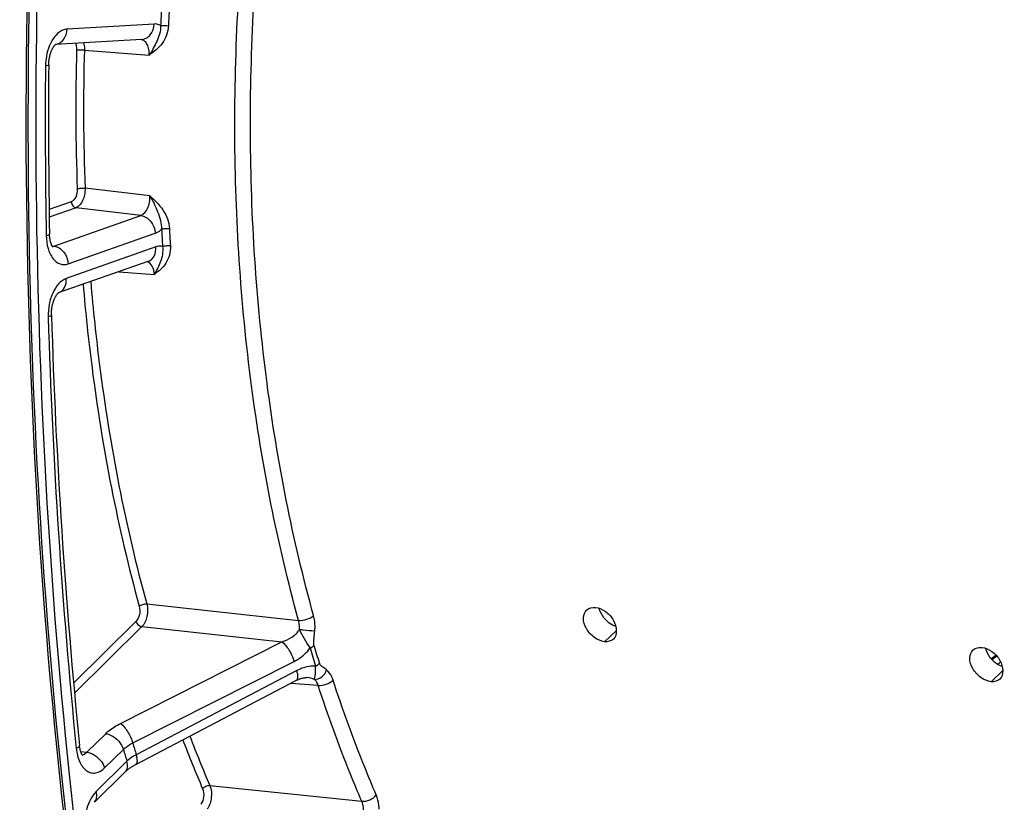
# Model space of a CAD drawing. Units: millimetres. Extents: x 0 to 594, y 0 to 420.
# Drawn here: x 105 to 122, y 50 to 64 of the extents above; entities that cross this region are included whole.
import ezdxf

# ---------------------------------------------------------------- set-up
doc = ezdxf.new("R2010")
doc.units = ezdxf.units.MM
doc.header["$LTSCALE"] = 32.67
doc.layers.get('0').update_dxf_attribs({"linetype": 'CONTINUOUS'})
doc.layers.add('AXES', color=7, linetype='CONTINUOUS')
doc.layers.add('SOLIDES', color=7, linetype='CONTINUOUS')

msp = doc.modelspace()

# ---------------------------------------------------------------- linework, layer by layer
at = {"color": 7, "linetype": 'CONTINUOUS'}
msp.add_arc((222.620714, 61.870257), 118.946225, 169.36558567, 179.99384495, dxfattribs=at)
at = {"color": 3, "linetype": 'CONTINUOUS'}
msp.add_arc((222.360629, 61.893176), 118.59734, 170.85731477, 180.00520665, dxfattribs=at)
at = {"color": 9, "linetype": 'CONTINUOUS'}
msp.add_arc((116.459097, 59.140003), 9.102792, 310.2011148, 310.6521977, dxfattribs=at)
at = {"color": 7, "linetype": 'CONTINUOUS'}
msp.add_open_spline([(105.916247, 39.832931), (105.558416, 41.511035), (104.276647, 48.457175), (103.72687, 55.532976), (103.679106, 60.878354)], degree=3, knots=[0, 0, 0, 0, 0.242986597, 1, 1, 1, 1], dxfattribs=at)
at = {"layer": 'AXES', "color": 9, "linetype": 'CONTINUOUS'}
for p, q in [((115.370194, 52.589361), (115.58116, 52.785813)), ((122.220937, 51.880603), (122.431903, 52.077054))]:
    msp.add_line(p, q, dxfattribs=at)
at = {"layer": 'AXES', "color": 3, "linetype": 'CONTINUOUS'}
for points, knots in [([(115.370194, 52.589361), (115.305566, 52.596047), (115.174588, 52.656405), (115.03806, 52.80985), (114.973306, 52.995375), (115.017245, 53.119526), (115.056118, 53.153542)], [0, 0, 0, 0, 0.256533671, 0.540252919, 0.796047362, 1, 1, 1, 1]), ([(115.208638, 53.196554), (115.272536, 53.189944), (115.401872, 53.126585), (115.567575, 52.954332), (115.605362, 52.708731), (115.52504, 52.634465)], [0, 0, 0, 0, 0.262231867, 0.553440036, 1, 1, 1, 1]), ([(122.220937, 51.880603), (122.156309, 51.887289), (122.025331, 51.947647), (121.888803, 52.101091), (121.824049, 52.286616), (121.867987, 52.410768), (121.906861, 52.444784)], [0, 0, 0, 0, 0.256533671, 0.540252919, 0.796047362, 1, 1, 1, 1]), ([(122.059381, 52.487796), (122.123279, 52.481186), (122.252614, 52.417827), (122.418318, 52.245573), (122.456105, 51.999973), (122.375783, 51.925706)], [0, 0, 0, 0, 0.262231867, 0.553440036, 1, 1, 1, 1])]:
    msp.add_open_spline(points, degree=3, knots=knots, dxfattribs=at)
for points in [[(115.056118, 53.153542), (115.09587, 53.188328), (115.156096, 53.20199), (115.208638, 53.196554)], [(115.52504, 52.634465), (115.485567, 52.597967), (115.423669, 52.583828), (115.370194, 52.589361)], [(121.906861, 52.444784), (121.946613, 52.47957), (122.006838, 52.493232), (122.059381, 52.487796)], [(122.375783, 51.925706), (122.33631, 51.889209), (122.274412, 51.87507), (122.220937, 51.880603)]]:
    msp.add_open_spline(points, degree=3, dxfattribs=at)
at = {"layer": 'AXES', "color": 7, "linetype": 'CONTINUOUS'}
for points in [[(115.356127, 53.013873), (115.317999, 53.062862), (115.287804, 53.12068), (115.274693, 53.181357)], [(115.571056, 52.856777), (115.486965, 52.885122), (115.410632, 52.943844), (115.356127, 53.013873)], [(122.20687, 52.305115), (122.168742, 52.354104), (122.138547, 52.411922), (122.125436, 52.472599)], [(122.421799, 52.148019), (122.337708, 52.176364), (122.261375, 52.235086), (122.20687, 52.305115)]]:
    msp.add_open_spline(points, degree=3, dxfattribs=at)
at = {"layer": 'SOLIDES', "color": 9, "linetype": 'CONTINUOUS'}
for p, q in [((107.383698, 63.535036), (105.83839, 63.444465)), ((106.146131, 63.074296), (107.295295, 62.98195)), ((107.306944, 60.488515), (106.157575, 60.624545)), ((105.912409, 60.385282), (105.520529, 60.247625)), ((105.997217, 60.279626), (105.522431, 60.112846)), ((107.146596, 60.14329), (105.997217, 60.279626)), ((105.603399, 59.601207), (107.146596, 60.14329)), ((105.857825, 59.284238), (107.401024, 59.826322)), ((105.57285, 59.605208), (105.603399, 59.601207)), ((107.414934, 59.585022), (105.824816, 59.026456)), ((106.754668, 59.145067), (107.387213, 59.096105)), ((107.251462, 53.260453), (109.943379, 52.968017)), ((107.0604, 52.949628), (105.953417, 51.856345)), ((107.165021, 52.856929), (105.969893, 51.676591)), ((107.165021, 52.856929), (109.648701, 52.586549)), ((106.787694, 51.141978), (109.648701, 52.586549)), ((107.002436, 50.795347), (109.86346, 52.239856)), ((109.912292, 52.07759), (107.064953, 50.587605)), ((110.290239, 51.815423), (109.803367, 51.851385)), ((106.190912, 50.63068), (106.523409, 50.959061)), ((106.079621, 50.646073), (106.190912, 50.63068)), ((106.504776, 50.35258), (106.837271, 50.68096)), ((106.900234, 50.471737), (106.353956, 49.93222)), ((108.370064, 50.040765), (111.064111, 49.76196))]:
    msp.add_line(p, q, dxfattribs=at)
at = {"layer": 'SOLIDES', "color": 7, "linetype": 'CONTINUOUS'}
for p, q in [((107.15946, 63.260565), (105.632552, 63.171072)), ((105.631205, 63.169919), (105.633564, 63.171938)), ((105.633564, 63.171938), (105.635216, 63.173261)), ((107.272569, 59.326992), (105.683469, 58.768784)), ((105.68273, 58.767284), (105.683722, 58.768064)), ((107.059014, 50.415359), (109.908408, 51.90635)), ((106.869253, 50.283306), (106.322973, 49.743786))]:
    msp.add_line(p, q, dxfattribs=at)
for points in [[(105.513315, 62.80973), (105.513585, 62.824181), (105.514188, 62.839396), (105.515121, 62.854677), (105.516382, 62.869984), (105.517969, 62.885264), (105.519876, 62.900481), (105.522099, 62.9156), (105.524625, 62.930568), (105.527447, 62.945351), (105.530553, 62.959915), (105.533925, 62.974209), (105.537551, 62.988204), (105.541412, 63.001867), (105.545486, 63.015147), (105.549752, 63.028019), (105.554191, 63.040457), (105.55877, 63.052412), (105.563466, 63.063868), (105.568255, 63.074806), (105.573099, 63.085185), (105.577972, 63.094994), (105.582847, 63.104227), (105.587688, 63.11286), (105.592459, 63.120881), (105.59714, 63.128304), (105.601712, 63.135145), (105.606147, 63.141407), (105.610419, 63.147097), (105.614509, 63.152231), (105.618389, 63.156822), (105.62203, 63.160874), (105.625399, 63.164397), (105.628468, 63.167407), (105.631205, 63.169919)], [(105.588682, 59.582608), (105.588888, 59.582436), (105.588635, 59.582672), (105.587872, 59.583442), (105.586675, 59.584753), (105.585088, 59.586634), (105.58316, 59.589099), (105.580971, 59.592118), (105.578569, 59.59568), (105.575984, 59.599797), (105.573252, 59.60447), (105.570407, 59.609692), (105.567476, 59.615468), (105.564469, 59.621839), (105.56141, 59.628815), (105.558331, 59.636392), (105.555251, 59.644594), (105.552191, 59.653441), (105.549186, 59.662913), (105.546273, 59.672979), (105.543477, 59.683629), (105.540824, 59.69485), (105.538347, 59.706592), (105.536067, 59.718834), (105.534007, 59.731555), (105.532188, 59.744704), (105.530629, 59.758253), (105.529344, 59.772175), (105.52835, 59.786419), (105.527658, 59.800947), (105.527311, 59.813699)], [(105.561932, 58.377759), (105.561656, 58.391171), (105.561654, 58.405815), (105.561963, 58.420606), (105.562587, 58.435504), (105.563526, 58.450458), (105.56478, 58.465435), (105.566347, 58.480399), (105.568222, 58.495299), (105.570397, 58.510103), (105.572868, 58.524775), (105.57562, 58.539265), (105.578645, 58.553541), (105.581929, 58.567573), (105.585455, 58.581309), (105.589207, 58.594722), (105.593168, 58.607783), (105.597313, 58.620447), (105.601623, 58.63269), (105.606078, 58.644491), (105.610646, 58.655807), (105.615303, 58.666621), (105.620028, 58.676922), (105.624786, 58.686678), (105.629551, 58.695879), (105.634299, 58.704524), (105.638999, 58.712597), (105.643621, 58.720093), (105.648143, 58.727021), (105.652546, 58.733393), (105.656799, 58.739209), (105.660882, 58.74448), (105.66478, 58.749229), (105.668468, 58.753466), (105.671916, 58.757196), (105.675098, 58.760431), (105.677986, 58.763185), (105.680546, 58.765468), (105.68273, 58.767284)], [(109.908408, 51.906349), (109.912309, 51.908369), (109.925793, 51.915013), (109.939188, 51.921103), (109.952456, 51.926639), (109.965568, 51.931624), (109.978501, 51.936069), (109.991225, 51.93998), (110.003707, 51.943364), (110.01592, 51.946232), (110.027833, 51.948597), (110.039416, 51.950471), (110.050639, 51.951872), (110.061476, 51.952817), (110.071898, 51.953327), (110.081875, 51.953426), (110.091384, 51.95314), (110.096452, 51.952825)], [(106.116608, 50.573304), (106.11695, 50.573024), (106.116846, 50.57312), (106.11625, 50.573707), (106.115226, 50.574799), (106.113813, 50.576427), (106.112057, 50.578607), (106.110029, 50.581318), (106.107775, 50.584556), (106.105323, 50.588333), (106.102706, 50.592657), (106.099958, 50.597526), (106.097104, 50.602948), (106.094156, 50.608958), (106.091137, 50.615578), (106.08808, 50.622798), (106.085013, 50.630618), (106.081963, 50.639042), (106.078958, 50.648063), (106.07603, 50.657654), (106.073206, 50.667804), (106.070509, 50.678502), (106.067966, 50.689721), (106.065599, 50.701439), (106.063429, 50.713641), (106.061476, 50.726302), (106.05976, 50.739396), (106.058514, 50.75071)], [(106.869259, 50.283312), (106.876943, 50.290723), (106.884765, 50.297941), (106.893213, 50.305418), (106.902292, 50.313129), (106.911992, 50.321044), (106.922318, 50.329142), (106.933273, 50.337405), (106.944846, 50.345803), (106.957033, 50.354316), (106.969834, 50.362925), (106.983237, 50.371604), (106.997235, 50.380334), (107.011822, 50.389096), (107.026989, 50.397867), (107.042724, 50.406629), (107.059014, 50.415359)]]:
    msp.add_lwpolyline(points, dxfattribs=at)
at = {"layer": 'SOLIDES', "color": 9, "linetype": 'CONTINUOUS'}
for centre, radius, start, end in [((145.899875, 61.853603), 38.43776, 177.0659367, 177.5316005), ((145.870369, 61.856782), 38.269877, 177.0659397, 177.5316039), ((143.6782, 62.021462), 37.685133, 178.3968125, 182.1385083), ((143.651036, 62.024601), 37.519591, 178.3968125, 182.1385083), ((220.56091, 61.822982), 115.109832, 179.52004497, 181.01527589), ((143.564584, 61.823926), 36.101297, 183.0565522, 183.5420974), ((143.545262, 61.827356), 35.943604, 183.056555, 183.5421005), ((107.231598, 59.215561), 0.108154, 73.3699126, 76.6098868), ((105.62175, 58.941197), 0.183124, 289.3584182, 291.3248711), ((215.825332, 61.686349), 110.372101, 181.73553224, 185.71490234), ((135.707893, 59.995288), 26.640333, 196.3880552, 197.1092198), ((135.672061, 60.010651), 26.534002, 196.3879578, 197.1091221), ((117.723846, 58.604368), 7.75246, 305.4395428, 306.2361367), ((129.435618, 59.082278), 23.064104, 200.9105757, 203.231381), ((129.483525, 59.103441), 22.976299, 200.876187, 203.2307924), ((136.398104, 59.462855), 30.837713, 196.5455654, 196.9515188), ((136.30838, 59.501345), 30.571764, 196.5452504, 196.9518377)]:
    msp.add_arc(centre, radius, start, end, dxfattribs=at)
at = {"layer": 'SOLIDES', "color": 7, "linetype": 'CONTINUOUS'}
for centre, radius, start, end in [((220.319122, 61.847997), 114.809835, 179.52004255, 181.01526808), ((215.583579, 61.711366), 110.072139, 181.73550647, 185.7148135), ((117.657653, 58.644245), 7.84657, 305.6839532, 306.4735484)]:
    msp.add_arc(centre, radius, start, end, dxfattribs=at)
at = {"layer": 'SOLIDES', "color": 9, "linetype": 'CONTINUOUS'}
for points, knots in [([(107.397691, 39.709016), (106.656047, 43.178659), (105.547212, 50.336995), (104.9736, 61.317544), (105.464225, 72.513431), (106.497971, 79.966291), (107.192364, 83.661295)], [0, 0, 0, 0, 0.240732186, 0.490381351, 0.744906455, 1, 1, 1, 1]), ([(107.532859, 39.74371), (106.792274, 43.208397), (105.685023, 50.356508), (105.112231, 61.321373), (105.602154, 72.501268), (106.634425, 79.943483), (107.327825, 83.633209)], [0, 0, 0, 0, 0.240732186, 0.490381351, 0.744906455, 1, 1, 1, 1]), ([(109.943379, 52.968017), (109.566541, 54.330225), (109.006444, 57.187966), (108.722774, 61.614729), (108.977705, 66.149716), (109.506032, 69.156544), (109.860848, 70.634616)], [0, 0, 0, 0, 0.237730176, 0.487946985, 0.744324099, 1, 1, 1, 1]), ([(110.210135, 53.052049), (109.836631, 54.402206), (109.281488, 57.234667), (109.000327, 61.622269), (109.253003, 66.117137), (109.776657, 69.097366), (110.128334, 70.562362)], [0, 0, 0, 0, 0.23773017, 0.487946982, 0.744324102, 1, 1, 1, 1]), ([(105.83839, 63.444465), (105.813639, 63.443014), (105.76202, 63.430536), (105.67629, 63.379075), (105.589484, 63.281563), (105.487826, 63.08389), (105.456119, 62.907162), (105.455117, 62.787222)], [0, 0, 0, 0, 0.090803738, 0.190440652, 0.36218009, 0.560712479, 1, 1, 1, 1]), ([(105.633949, 63.172171), (105.661292, 63.176596), (105.71622, 63.198322), (105.80522, 63.283892), (105.835366, 63.380378), (105.83839, 63.444465)], [0, 0, 0, 0, 0.228361943, 0.47103653, 1, 1, 1, 1]), ([(107.15946, 63.260566), (107.18854, 63.262268), (107.248317, 63.280004), (107.347047, 63.365232), (107.380509, 63.467446), (107.383698, 63.535036)], [0, 0, 0, 0, 0.2281843, 0.469947646, 1, 1, 1, 1]), ([(107.49778, 63.509055), (107.498644, 63.457735), (107.484606, 63.358955), (107.431665, 63.225475), (107.367924, 63.101618), (107.321076, 63.0218), (107.295295, 62.98195)], [0, 0, 0, 0, 0.269342172, 0.514823636, 0.750933738, 1, 1, 1, 1]), ([(107.636002, 63.505001), (107.633505, 63.447122), (107.610498, 63.334384), (107.504957, 63.14276), (107.377979, 63.042738), (107.295295, 62.98195)], [0, 0, 0, 0, 0.268793472, 0.523852177, 1, 1, 1, 1]), ([(107.49778, 63.509055), (107.488898, 63.513846), (107.453205, 63.530347), (107.412842, 63.536744), (107.383698, 63.535036)], [0, 0, 0, 0, 0.256879894, 1, 1, 1, 1]), ([(107.49778, 63.50905), (107.507214, 63.509713), (107.553344, 63.510722), (107.599529, 63.508695), (107.636002, 63.505001)], [0, 0, 0, 0, 0.205075819, 1, 1, 1, 1]), ([(106.132088, 63.200371), (106.134696, 63.190547), (106.143898, 63.149165), (106.14688, 63.106488), (106.146131, 63.074296)], [0, 0, 0, 0, 0.239926614, 1, 1, 1, 1]), ([(107.295295, 62.98195), (107.296752, 63.016285), (107.292835, 63.081904), (107.265612, 63.169616), (107.219214, 63.235197), (107.173732, 63.257326), (107.152074, 63.26015)], [0, 0, 0, 0, 0.304988417, 0.577611419, 0.806162525, 1, 1, 1, 1]), ([(105.987711, 63.191922), (105.991371, 63.183549), (106.004602, 63.14627), (106.008664, 63.106105), (106.007819, 63.075788)], [0, 0, 0, 0, 0.231552523, 1, 1, 1, 1]), ([(106.007819, 63.075788), (106.029215, 63.078213), (106.075504, 63.078609), (106.121637, 63.076763), (106.146131, 63.074296)], [0, 0, 0, 0, 0.466573688, 1, 1, 1, 1]), ([(105.513315, 62.809729), (105.513263, 62.80334), (105.487191, 62.793019), (105.469742, 62.789685), (105.455117, 62.787222)], [0, 0, 0, 0, 0.301106891, 1, 1, 1, 1]), ([(106.019314, 60.615228), (106.021183, 60.565607), (106.007287, 60.477637), (105.94855, 60.397979), (105.912409, 60.385282)], [0, 0, 0, 0, 0.564511277, 1, 1, 1, 1]), ([(106.157575, 60.624545), (106.158835, 60.586383), (106.152392, 60.51045), (106.114522, 60.385389), (106.051262, 60.298811), (105.997217, 60.279626)], [0, 0, 0, 0, 0.288531984, 0.566634803, 1, 1, 1, 1]), ([(106.019314, 60.615228), (106.040174, 60.621411), (106.086688, 60.626387), (106.133113, 60.626952), (106.157575, 60.624545)], [0, 0, 0, 0, 0.469539093, 1, 1, 1, 1]), ([(107.146596, 60.14329), (107.201349, 60.161934), (107.266502, 60.248213), (107.303624, 60.374241), (107.30894, 60.450339), (107.306943, 60.488515)], [0, 0, 0, 0, 0.435316996, 0.712294094, 1, 1, 1, 1]), ([(107.306943, 60.488515), (107.359894, 60.399182), (107.449815, 60.210798), (107.515432, 60.004776), (107.514645, 59.898947)], [0, 0, 0, 0, 0.495263972, 1, 1, 1, 1]), ([(107.306944, 60.488515), (107.390196, 60.412663), (107.557952, 60.253914), (107.646578, 60.0271), (107.652792, 59.910784)], [0, 0, 0, 0, 0.491582792, 1, 1, 1, 1]), ([(105.912409, 60.385282), (105.913861, 60.360087), (105.931002, 60.312311), (105.974888, 60.282404), (105.997217, 60.279626)], [0, 0, 0, 0, 0.528647185, 1, 1, 1, 1]), ([(107.146597, 60.143291), (107.213586, 60.134956), (107.345243, 60.045234), (107.396666, 59.901908), (107.401024, 59.826322)], [0, 0, 0, 0, 0.471352814, 1, 1, 1, 1]), ([(107.401024, 59.826322), (107.411009, 59.82983), (107.452657, 59.847505), (107.48964, 59.875085), (107.514645, 59.898947)], [0, 0, 0, 0, 0.234431864, 1, 1, 1, 1]), ([(107.514645, 59.898952), (107.535314, 59.905972), (107.58184, 59.912057), (107.62834, 59.913177), (107.652792, 59.910784)], [0, 0, 0, 0, 0.470465267, 1, 1, 1, 1]), ([(105.527311, 59.813699), (105.527439, 59.806516), (105.503423, 59.791572), (105.483988, 59.786934), (105.469149, 59.783353)], [0, 0, 0, 0, 0.320030006, 1, 1, 1, 1]), ([(105.469149, 59.783353), (105.470516, 59.706463), (105.489756, 59.563538), (105.569226, 59.381887), (105.684164, 59.284075), (105.785968, 59.266814), (105.834656, 59.2761), (105.857825, 59.284238)], [0, 0, 0, 0, 0.315884759, 0.584981304, 0.800717469, 0.899133091, 1, 1, 1, 1]), ([(105.603398, 59.601207), (105.670388, 59.592872), (105.802044, 59.50315), (105.853468, 59.359824), (105.857825, 59.284238)], [0, 0, 0, 0, 0.471352815, 1, 1, 1, 1]), ([(107.272569, 59.326992), (107.295077, 59.3349), (107.338407, 59.360732), (107.403467, 59.444645), (107.418123, 59.529703), (107.414934, 59.585022)], [0, 0, 0, 0, 0.228555914, 0.46914381, 1, 1, 1, 1]), ([(107.532252, 59.59352), (107.538305, 59.545392), (107.535435, 59.452595), (107.496858, 59.326014), (107.44604, 59.209744), (107.408292, 59.134354), (107.387212, 59.096105)], [0, 0, 0, 0, 0.276647107, 0.519546376, 0.75092041, 1, 1, 1, 1]), ([(107.670323, 59.60669), (107.673766, 59.551044), (107.66338, 59.441858), (107.598068, 59.297348), (107.499797, 59.185171), (107.424506, 59.12536), (107.387213, 59.096105)], [0, 0, 0, 0, 0.27411263, 0.527839415, 0.766960906, 1, 1, 1, 1]), ([(107.532252, 59.59352), (107.50362, 59.599626), (107.462562, 59.59926), (107.424569, 59.588406), (107.414934, 59.585022)], [0, 0, 0, 0, 0.741399514, 1, 1, 1, 1]), ([(107.532253, 59.593515), (107.552809, 59.600976), (107.599334, 59.60766), (107.645877, 59.609076), (107.670323, 59.60669)], [0, 0, 0, 0, 0.470995451, 1, 1, 1, 1]), ([(107.387212, 59.096105), (107.384019, 59.146738), (107.36676, 59.235926), (107.299054, 59.308291), (107.262551, 59.319192)], [0, 0, 0, 0, 0.571138353, 1, 1, 1, 1]), ([(105.824816, 59.026456), (105.717361, 58.988709), (105.590558, 58.818044), (105.514655, 58.569939), (105.501553, 58.419386), (105.503862, 58.343607)], [0, 0, 0, 0, 0.433686676, 0.711309598, 1, 1, 1, 1]), ([(105.688344, 58.770611), (105.732391, 58.787806), (105.811907, 58.866141), (105.827942, 58.972239), (105.824816, 59.026456)], [0, 0, 0, 0, 0.465439109, 1, 1, 1, 1]), ([(106.122712, 58.923053), (106.164772, 58.427802), (106.368917, 56.506922), (106.737977, 54.602034), (107.118027, 53.218644)], [0, 0, 0, 0, 0.257306694, 1, 1, 1, 1]), ([(106.257922, 58.970546), (106.299589, 58.474754), (106.502419, 56.551945), (106.871074, 54.645071), (107.251462, 53.260453)], [0, 0, 0, 0, 0.25733134, 1, 1, 1, 1]), ([(105.561932, 58.377758), (105.562165, 58.370159), (105.539132, 58.353231), (105.51881, 58.34774), (105.503862, 58.343607)], [0, 0, 0, 0, 0.32894914, 1, 1, 1, 1]), ([(107.118027, 53.218644), (107.135015, 53.234304), (107.179493, 53.254838), (107.227272, 53.262667), (107.251462, 53.260453)], [0, 0, 0, 0, 0.487483855, 1, 1, 1, 1]), ([(107.251462, 53.260453), (107.270719, 53.189004), (107.269981, 53.043295), (107.212796, 52.904569), (107.165021, 52.856929)], [0, 0, 0, 0, 0.523077268, 1, 1, 1, 1]), ([(107.118027, 53.218644), (107.131099, 53.17106), (107.130901, 53.073775), (107.092432, 52.981266), (107.0604, 52.949628)], [0, 0, 0, 0, 0.522916729, 1, 1, 1, 1]), ([(107.0604, 52.949628), (107.070942, 52.914596), (107.107799, 52.873495), (107.153779, 52.85829), (107.165021, 52.856929)], [0, 0, 0, 0, 0.763618631, 1, 1, 1, 1]), ([(109.957429, 52.806576), (109.958633, 52.820572), (109.960998, 52.87469), (109.954452, 52.929445), (109.943379, 52.968017)], [0, 0, 0, 0, 0.259288455, 1, 1, 1, 1]), ([(109.94338, 52.968015), (109.991754, 52.963588), (110.087333, 52.979345), (110.176223, 53.020626), (110.210135, 53.052049)], [0, 0, 0, 0, 0.512363687, 1, 1, 1, 1]), ([(110.23182, 52.783213), (110.233888, 52.806523), (110.238149, 52.896567), (110.227934, 52.987707), (110.210135, 53.052049)], [0, 0, 0, 0, 0.259557069, 1, 1, 1, 1]), ([(109.648701, 52.58655), (109.710686, 52.605953), (109.828275, 52.660381), (109.925831, 52.751605), (109.957429, 52.806576)], [0, 0, 0, 0, 0.506023334, 1, 1, 1, 1]), ([(109.957431, 52.8066), (109.980817, 52.804198), (110.072192, 52.79543), (110.163657, 52.787352), (110.23182, 52.783213)], [0, 0, 0, 0, 0.256094297, 1, 1, 1, 1]), ([(110.149881, 52.478945), (110.1118, 52.528458), (110.048989, 52.639199), (109.986527, 52.749295), (109.957437, 52.80659)], [0, 0, 0, 0, 0.492925388, 1, 1, 1, 1]), ([(110.216048, 52.524352), (110.210096, 52.544587), (110.211147, 52.588647), (110.219247, 52.674416), (110.227955, 52.739653), (110.23182, 52.783213)], [0, 0, 0, 0, 0.243342525, 0.4954703, 1, 1, 1, 1]), ([(109.648702, 52.58655), (109.671283, 52.571172), (109.715753, 52.526103), (109.795, 52.413678), (109.842338, 52.312012), (109.86346, 52.239856)], [0, 0, 0, 0, 0.198548748, 0.453609512, 1, 1, 1, 1]), ([(109.86346, 52.239856), (109.890792, 52.253655), (109.998974, 52.316416), (110.092704, 52.403913), (110.149881, 52.478945)], [0, 0, 0, 0, 0.245036121, 1, 1, 1, 1]), ([(110.149881, 52.478945), (110.156367, 52.482223), (110.179893, 52.495027), (110.20203, 52.510748), (110.216048, 52.524352)], [0, 0, 0, 0, 0.271159298, 1, 1, 1, 1]), ([(110.246509, 52.157857), (110.25297, 52.161235), (110.276434, 52.174441), (110.298427, 52.190617), (110.31229, 52.204547)], [0, 0, 0, 0, 0.270577302, 1, 1, 1, 1]), ([(110.44094, 52.088321), (110.419031, 52.105721), (110.371567, 52.136202), (110.321164, 52.175719), (110.31229, 52.204547)], [0, 0, 0, 0, 0.481211473, 1, 1, 1, 1]), ([(109.908408, 51.90635), (109.926852, 51.916003), (109.935249, 51.962939), (109.928083, 52.019056), (109.918588, 52.057229), (109.912292, 52.07759)], [0, 0, 0, 0, 0.350871711, 0.640788856, 1, 1, 1, 1]), ([(110.246509, 52.157858), (110.218698, 52.15918), (110.103057, 52.155554), (109.98983, 52.118165), (109.912292, 52.07759)], [0, 0, 0, 0, 0.241365644, 1, 1, 1, 1]), ([(110.223475, 51.922548), (110.26889, 51.919101), (110.366822, 51.957736), (110.425187, 52.040607), (110.44094, 52.088321)], [0, 0, 0, 0, 0.4754599, 1, 1, 1, 1]), ([(110.223477, 51.922551), (110.226977, 51.933782), (110.237384, 51.971267), (110.244424, 52.050438), (110.245276, 52.117633), (110.24651, 52.157858)], [0, 0, 0, 0, 0.148805154, 0.490963315, 1, 1, 1, 1]), ([(110.553925, 51.909656), (110.547771, 51.928522), (110.522392, 51.994559), (110.480978, 52.056524), (110.44094, 52.088321)], [0, 0, 0, 0, 0.279611909, 1, 1, 1, 1]), ([(110.290239, 51.815423), (110.286673, 51.82673), (110.271882, 51.866309), (110.247335, 51.90351), (110.223468, 51.922555)], [0, 0, 0, 0, 0.279688849, 1, 1, 1, 1]), ([(110.290238, 51.815425), (110.338454, 51.811064), (110.434585, 51.829267), (110.521662, 51.875766), (110.553925, 51.909656)], [0, 0, 0, 0, 0.50851721, 1, 1, 1, 1]), ([(111.320953, 49.874355), (111.250421, 50.03758), (110.970953, 50.706765), (110.723654, 51.389289), (110.553925, 51.909656)], [0, 0, 0, 0, 0.245203043, 1, 1, 1, 1]), ([(111.064111, 49.76196), (110.992951, 49.926641), (110.710989, 50.601798), (110.461483, 51.290412), (110.290239, 51.815423)], [0, 0, 0, 0, 0.245203057, 1, 1, 1, 1]), ([(106.523409, 50.959061), (106.540822, 50.976258), (106.62115, 51.047736), (106.713681, 51.104606), (106.787694, 51.141978)], [0, 0, 0, 0, 0.227900429, 1, 1, 1, 1]), ([(106.787694, 51.141978), (106.810272, 51.126602), (106.854734, 51.081544), (106.933973, 50.969139), (106.981307, 50.867491), (107.002434, 50.795347)], [0, 0, 0, 0, 0.198543341, 0.453594095, 1, 1, 1, 1]), ([(106.523409, 50.959061), (106.557136, 50.954977), (106.695074, 50.90936), (106.805646, 50.786059), (106.837274, 50.680962)], [0, 0, 0, 0, 0.236380674, 1, 1, 1, 1]), ([(106.058514, 50.75071), (106.05953, 50.740623), (106.041457, 50.714685), (106.017371, 50.702936), (106.001813, 50.695655)], [0, 0, 0, 0, 0.371158486, 1, 1, 1, 1]), ([(106.001813, 50.695655), (106.010075, 50.613566), (106.037296, 50.495663), (106.11378, 50.36653), (106.182106, 50.299312), (106.262078, 50.261962), (106.380887, 50.258206), (106.46162, 50.30996), (106.504776, 50.35258)], [0, 0, 0, 0, 0.31168636, 0.445266506, 0.562780341, 0.668472227, 0.77086005, 1, 1, 1, 1]), ([(106.107141, 50.585518), (106.114496, 50.586292), (106.146115, 50.593096), (106.173679, 50.612964), (106.190912, 50.63068)], [0, 0, 0, 0, 0.230324276, 1, 1, 1, 1]), ([(106.190911, 50.630679), (106.224639, 50.626594), (106.362576, 50.580977), (106.473148, 50.457676), (106.504776, 50.35258)], [0, 0, 0, 0, 0.236380674, 1, 1, 1, 1]), ([(106.837271, 50.68096), (106.848134, 50.691752), (106.89825, 50.73655), (106.956131, 50.772088), (107.002436, 50.795347)], [0, 0, 0, 0, 0.228103521, 1, 1, 1, 1]), ([(106.869259, 50.283312), (106.890744, 50.304536), (106.920088, 50.369457), (106.910575, 50.437387), (106.900237, 50.47174)], [0, 0, 0, 0, 0.457063652, 1, 1, 1, 1]), ([(107.064953, 50.587605), (107.048817, 50.579119), (106.990276, 50.546101), (106.935213, 50.50608), (106.900234, 50.471737)], [0, 0, 0, 0, 0.271090755, 1, 1, 1, 1]), ([(107.061048, 50.416427), (107.079487, 50.426077), (107.087888, 50.472992), (107.080731, 50.529091), (107.071244, 50.56725), (107.064952, 50.587604)], [0, 0, 0, 0, 0.350885901, 0.640794361, 1, 1, 1, 1]), ([(106.353956, 49.93222), (106.273204, 49.852467), (106.163618, 49.622966), (106.142844, 49.376713), (106.157511, 49.248747)], [0, 0, 0, 0, 0.468412181, 1, 1, 1, 1]), ([(106.322972, 49.743786), (106.34446, 49.76501), (106.373808, 49.829933), (106.364295, 49.897866), (106.353956, 49.93222)], [0, 0, 0, 0, 0.457062684, 1, 1, 1, 1]), ([(108.241565, 49.984751), (108.260411, 49.940886), (108.268797, 49.841847), (108.239463, 49.746747), (108.211597, 49.708223)], [0, 0, 0, 0, 0.501030983, 1, 1, 1, 1]), ([(108.241565, 49.984751), (108.256125, 50.003711), (108.297583, 50.031541), (108.346132, 50.042886), (108.370064, 50.040765)], [0, 0, 0, 0, 0.498741036, 1, 1, 1, 1]), ([(108.370064, 50.040765), (108.397995, 49.974869), (108.410116, 49.826494), (108.366603, 49.683927), (108.325113, 49.625973)], [0, 0, 0, 0, 0.501038137, 1, 1, 1, 1]), ([(111.094973, 49.610016), (111.094732, 49.623776), (111.091603, 49.675512), (111.079565, 49.727134), (111.064111, 49.76196)], [0, 0, 0, 0, 0.26535552, 1, 1, 1, 1]), ([(111.064112, 49.761958), (111.111968, 49.75772), (111.209086, 49.780506), (111.291901, 49.836357), (111.320953, 49.874355)], [0, 0, 0, 0, 0.501101506, 1, 1, 1, 1]), ([(111.370652, 49.621337), (111.370313, 49.644252), (111.36542, 49.730298), (111.34607, 49.816227), (111.320953, 49.874355)], [0, 0, 0, 0, 0.265737076, 1, 1, 1, 1])]:
    msp.add_open_spline(points, degree=3, knots=knots, dxfattribs=at)
at = {"layer": 'SOLIDES', "color": 7, "linetype": 'CONTINUOUS'}
msp.add_open_spline([(105.804352, 74.567958), (105.324277, 70.148767), (104.859915, 61.350906), (105.394885, 52.554321), (105.927334, 48.242555)], degree=3, knots=[0, 0, 0, 0, 0.505726754, 1, 1, 1, 1], dxfattribs=at)
at = {"layer": 'SOLIDES', "color": 9, "linetype": 'CONTINUOUS'}
for points in [[(105.578802, 59.595285), (105.587177, 59.596279), (105.595474, 59.598324), (105.603399, 59.601207)], [(110.223468, 51.922555), (110.183868, 51.940617), (110.139859, 51.949629), (110.096452, 51.952825)]]:
    msp.add_open_spline(points, degree=3, dxfattribs=at)

doc.saveas('drawing.dxf')
